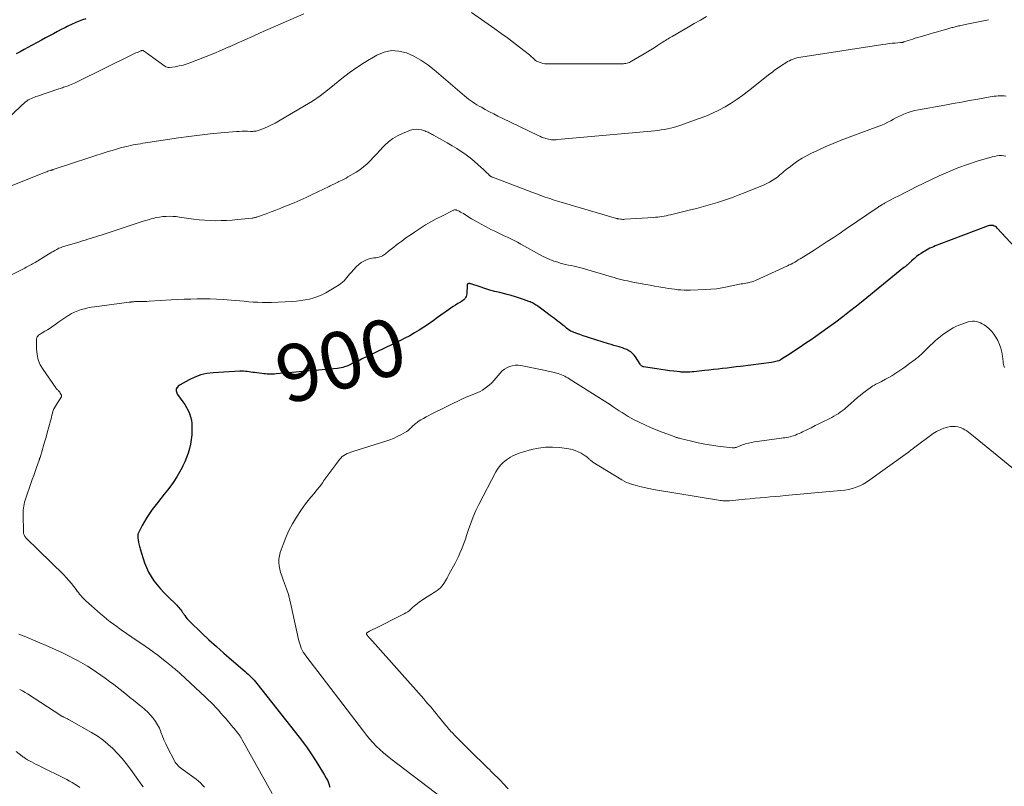
# Model space of a CAD drawing. Units: feet. Extents: x 1980000 to 1985027, y 545000 to 550000.
# Drawn here: x 1980666 to 1981011, y 546782 to 547050 of the extents above; entities that cross this region are included whole.
import ezdxf
from ezdxf.enums import TextEntityAlignment as Align

# ---------------------------------------------------------------- set-up
doc = ezdxf.new("R2010")
doc.units = ezdxf.units.FT
doc.header["$LTSCALE"] = 100
doc.header["$MEASUREMENT"] = 0
for name, color, linetype, lineweight in [('CONTOUR INDEX', 32, 'Continuous', 25), ('CONTOUR INDEX LABEL', 7, 'Continuous', 15), ('CONTOUR INTERMEDIATE', 40, 'Continuous', 15)]:
    doc.layers.add(name, color=color, linetype=linetype, lineweight=lineweight)
doc.styles.add('slant', font='romans.shx', dxfattribs={"oblique": 14.999978})

msp = doc.modelspace()

# ---------------------------------------------------------------- linework, layer by layer
at = {"layer": 'CONTOUR INDEX', "flags": 128}
for points, elevation in [([(1980689.64, 547050.09), (1980688.48, 547049.67), (1980687.33, 547049.23), (1980686.36, 547048.85), (1980685.7, 547048.57), (1980685.05, 547048.29), (1980684.4, 547047.99), (1980683.76, 547047.68), (1980683.12, 547047.36), (1980682.49, 547047.04), (1980681.85, 547046.71), (1980681.22, 547046.38), (1980679.69, 547045.58), (1980678.3, 547044.84), (1980676.9, 547044.1), (1980675.52, 547043.35), (1980674.13, 547042.6), (1980669.37, 547040), (1980668.01, 547039.26), (1980666.65, 547038.51), (1980665.3, 547037.76)], 920), ([(1981014.68, 546970.16), (1981008.5, 546976.85), (1981008.18, 546977.14), (1981007.84, 546977.39), (1981007.45, 546977.59), (1981007.04, 546977.74), (1981006.62, 546977.81), (1981006.19, 546977.83), (1981005.77, 546977.77), (1981005.36, 546977.66), (1980988.07, 546971.12), (1980987.43, 546970.88), (1980986.8, 546970.62), (1980986.18, 546970.36), (1980985.56, 546970.09), (1980984.94, 546969.81), (1980984.33, 546969.51), (1980983.74, 546969.19), (1980983.15, 546968.85), (1980982.64, 546968.55), (1980981.83, 546968.04), (1980981.04, 546967.5), (1980980.28, 546966.91), (1980979.54, 546966.29), (1980978.52, 546965.39), (1980978.31, 546965.2), (1980978.1, 546965.01), (1980977.89, 546964.81), (1980977.68, 546964.61), (1980977.57, 546964.51), (1980977.42, 546964.36), (1980977.26, 546964.22), (1980977.1, 546964.08), (1980976.94, 546963.95), (1980976.88, 546963.89), (1980976.74, 546963.79), (1980976.61, 546963.68), (1980976.48, 546963.57), (1980976.35, 546963.47), (1980976.21, 546963.36), (1980976.08, 546963.26), (1980975.95, 546963.15), (1980975.82, 546963.05), (1980961.58, 546951.43), (1980959.22, 546949.53), (1980956.85, 546947.67), (1980954.45, 546945.83), (1980952.03, 546944.02), (1980951.25, 546943.45), (1980949.2, 546941.95), (1980947.14, 546940.48), (1980945.07, 546939.02), (1980942.98, 546937.58), (1980941.88, 546936.82), (1980940.34, 546935.77), (1980938.78, 546934.73), (1980937.22, 546933.71), (1980935.66, 546932.69), (1980933.39, 546931.23), (1980932.94, 546930.97), (1980932.49, 546930.73), (1980932.02, 546930.52), (1980931.53, 546930.34), (1980931.04, 546930.19), (1980930.54, 546930.06), (1980930.03, 546929.96), (1980929.52, 546929.88), (1980918.69, 546928.53), (1980917.11, 546928.34), (1980915.53, 546928.15), (1980913.95, 546927.95), (1980912.37, 546927.77), (1980910.79, 546927.58), (1980909.21, 546927.4), (1980907.63, 546927.23), (1980906.05, 546927.05), (1980902.29, 546926.65), (1980901.64, 546926.59), (1980900.98, 546926.54), (1980900.33, 546926.51), (1980899.68, 546926.49), (1980899.24, 546926.49), (1980898.8, 546926.49), (1980898.37, 546926.5), (1980897.94, 546926.53), (1980897.5, 546926.57), (1980895.37, 546926.81), (1980893.87, 546926.99), (1980892.37, 546927.18), (1980890.88, 546927.4), (1980889.39, 546927.62), (1980884.78, 546928.35), (1980884.58, 546928.4), (1980884.4, 546928.46), (1980884.23, 546928.55), (1980884.06, 546928.67), (1980883.91, 546928.8), (1980883.77, 546928.94), (1980883.65, 546929.1), (1980883.53, 546929.26), (1980881.91, 546931.84), (1980881.43, 546932.49), (1980880.9, 546933.07), (1980880.28, 546933.57), (1980879.6, 546934.01), (1980878.87, 546934.37), (1980878.13, 546934.7), (1980877.36, 546934.98), (1980876.58, 546935.22), (1980876.25, 546935.31), (1980875.29, 546935.58), (1980874.34, 546935.86), (1980873.39, 546936.14), (1980872.44, 546936.43), (1980865.86, 546938.51), (1980864.73, 546938.87), (1980863.61, 546939.25), (1980862.48, 546939.64), (1980861.36, 546940.04), (1980859.26, 546940.81), (1980859.2, 546940.83), (1980859.14, 546940.86), (1980859.08, 546940.9), (1980859.03, 546940.94), (1980857.83, 546941.91), (1980857.17, 546942.44), (1980856.51, 546942.96), (1980855.84, 546943.48), (1980855.17, 546943.98), (1980854.53, 546944.47), (1980853.54, 546945.21), (1980852.54, 546945.96), (1980851.55, 546946.7), (1980850.55, 546947.44), (1980847.71, 546949.56), (1980847.36, 546949.81), (1980846.99, 546950.06), (1980846.62, 546950.29), (1980846.24, 546950.51), (1980845.85, 546950.71), (1980845.46, 546950.9), (1980845.05, 546951.07), (1980844.65, 546951.23), (1980842.69, 546951.94), (1980841.3, 546952.43), (1980839.89, 546952.88), (1980838.47, 546953.29), (1980837.04, 546953.66), (1980834.44, 546954.3), (1980832.7, 546954.74), (1980830.96, 546955.22), (1980829.24, 546955.74), (1980827.53, 546956.29), (1980824.35, 546957.34), (1980824.23, 546957.38), (1980824.11, 546957.42), (1980824, 546957.45), (1980823.88, 546957.48), (1980823.76, 546957.5), (1980823.64, 546957.5), (1980823.52, 546957.48), (1980823.41, 546957.44), (1980823.35, 546957.42), (1980823.24, 546957.34), (1980823.14, 546957.25), (1980823.09, 546957.13), (1980823.06, 546957), (1980822.87, 546953.9), (1980822.8, 546953.43), (1980822.66, 546952.98), (1980822.44, 546952.57), (1980822.16, 546952.19), (1980821.82, 546951.84), (1980821.46, 546951.51), (1980821.07, 546951.22), (1980820.66, 546950.96), (1980819.82, 546950.47), (1980818.98, 546949.97), (1980818.16, 546949.45), (1980817.35, 546948.91), (1980816.55, 546948.35)], 900), ([(1980816.55, 546948.35), (1980812.71, 546945.56), (1980811.13, 546944.44), (1980809.53, 546943.33), (1980807.9, 546942.26), (1980806.27, 546941.21), (1980804.6, 546940.21), (1980802.92, 546939.24), (1980801.2, 546938.33), (1980799.46, 546937.46), (1980786.03, 546931), (1980785.5, 546930.74), (1980784.97, 546930.49), (1980784.43, 546930.24), (1980783.9, 546929.99), (1980783.59, 546929.85), (1980783.21, 546929.67), (1980782.83, 546929.49), (1980782.46, 546929.3), (1980782.09, 546929.11), (1980781.72, 546928.92), (1980781.34, 546928.75), (1980780.95, 546928.6), (1980780.56, 546928.46), (1980780.14, 546928.32), (1980779.52, 546928.14), (1980778.9, 546927.99), (1980778.27, 546927.89), (1980777.64, 546927.81), (1980773.63, 546927.44), (1980770.99, 546927.2), (1980768.35, 546926.96), (1980765.71, 546926.72), (1980763.07, 546926.48), (1980756.22, 546925.86), (1980755.6, 546925.82), (1980754.97, 546925.79), (1980754.35, 546925.79), (1980753.72, 546925.8), (1980753.09, 546925.83), (1980752.47, 546925.88), (1980751.85, 546925.94), (1980751.22, 546926.01), (1980748.65, 546926.36), (1980748.01, 546926.44), (1980747.37, 546926.53), (1980746.73, 546926.62), (1980746.09, 546926.71), (1980745.45, 546926.78), (1980744.81, 546926.83), (1980744.17, 546926.84), (1980743.52, 546926.82), (1980734.12, 546926.3), (1980731.94, 546926.02), (1980729.8, 546925.56), (1980727.76, 546924.81), (1980725.77, 546923.86), (1980722.59, 546922.08), (1980722.25, 546921.85), (1980721.95, 546921.59), (1980721.69, 546921.29), (1980721.46, 546920.96), (1980721.4, 546920.86), (1980721.28, 546920.55), (1980721.21, 546920.24), (1980721.22, 546919.92), (1980721.3, 546919.59), (1980721.44, 546919.24), (1980721.5, 546919.09), (1980721.57, 546918.94), (1980721.66, 546918.81), (1980721.75, 546918.67), (1980723.6, 546916.18), (1980724.27, 546915.19), (1980724.88, 546914.17), (1980725.42, 546913.11), (1980725.89, 546912.02), (1980726.26, 546910.89), (1980726.54, 546909.74), (1980726.69, 546908.57), (1980726.75, 546907.38), (1980726.75, 546906.18), (1980726.68, 546904.56), (1980726.52, 546902.95), (1980726.23, 546901.36), (1980725.85, 546899.78), (1980725.37, 546898.23), (1980724.83, 546896.7), (1980724.21, 546895.2), (1980723.54, 546893.71), (1980723.28, 546893.17), (1980722.41, 546891.5), (1980721.47, 546889.88), (1980720.44, 546888.31), (1980719.34, 546886.79), (1980718.19, 546885.3), (1980717.04, 546883.81), (1980715.89, 546882.32), (1980714.73, 546880.83), (1980712.88, 546878.45), (1980711.9, 546877.11), (1980710.97, 546875.74), (1980710.12, 546874.32), (1980709.33, 546872.87), (1980708.05, 546870.37), (1980707.95, 546870.14), (1980707.86, 546869.9), (1980707.81, 546869.65), (1980707.78, 546869.4), (1980707.77, 546869.14), (1980707.78, 546868.89), (1980707.8, 546868.63), (1980707.83, 546868.38), (1980707.88, 546868.1), (1980707.94, 546867.7), (1980708.01, 546867.31), (1980708.08, 546866.91), (1980708.15, 546866.52), (1980708.16, 546866.45), (1980708.25, 546866.02), (1980708.34, 546865.59), (1980708.46, 546865.17), (1980708.59, 546864.75), (1980710.18, 546859.88), (1980710.82, 546858.21), (1980711.56, 546856.6), (1980712.46, 546855.06), (1980713.46, 546853.58), (1980714.56, 546852.16), (1980715.72, 546850.79), (1980716.93, 546849.46), (1980718.19, 546848.18), (1980721.48, 546844.98), (1980721.85, 546844.6), (1980722.2, 546844.21), (1980722.53, 546843.8), (1980722.85, 546843.38), (1980723.16, 546842.95), (1980723.46, 546842.52), (1980723.77, 546842.09), (1980724.07, 546841.65), (1980724.25, 546841.39), (1980724.66, 546840.84), (1980725.09, 546840.3), (1980725.55, 546839.8), (1980726.03, 546839.31), (1980730.14, 546835.38), (1980732.71, 546832.97), (1980735.31, 546830.58), (1980737.94, 546828.23), (1980740.6, 546825.91), (1980745.32, 546821.86), (1980745.88, 546821.37), (1980746.42, 546820.87), (1980746.96, 546820.36), (1980747.48, 546819.84), (1980747.99, 546819.31), (1980748.49, 546818.76), (1980748.97, 546818.2), (1980749.44, 546817.63), (1980762.98, 546800.56), (1980765.05, 546797.86), (1980767.05, 546795.11), (1980768.95, 546792.3), (1980770.79, 546789.44), (1980773.17, 546785.59), (1980773.73, 546784.6), (1980774.23, 546783.58), (1980774.66, 546782.53), (1980775.03, 546781.46)], 900)]:
    msp.add_lwpolyline(points, dxfattribs=dict(at, elevation=elevation))
at = {"layer": 'CONTOUR INTERMEDIATE', "flags": 128}
for points, elevation in [([(1980765.86, 547051.79), (1980750.64, 547045.09), (1980747.94, 547043.9), (1980745.23, 547042.7), (1980742.53, 547041.49), (1980739.83, 547040.28), (1980739.67, 547040.21), (1980737.04, 547039.05), (1980734.4, 547037.93), (1980731.75, 547036.84), (1980729.08, 547035.79), (1980726.41, 547034.76), (1980725.05, 547034.29), (1980723.68, 547033.88), (1980722.28, 547033.56), (1980720.86, 547033.31), (1980718.93, 547033.04), (1980718.48, 547033.03), (1980718.05, 547033.08), (1980717.64, 547033.24), (1980717.25, 547033.46), (1980713.06, 547036.54), (1980712.51, 547036.94), (1980711.95, 547037.34), (1980711.39, 547037.74), (1980710.83, 547038.14), (1980709.84, 547038.84), (1980709.77, 547038.88), (1980709.7, 547038.91), (1980709.63, 547038.92), (1980709.55, 547038.93), (1980709.42, 547038.93), (1980709.28, 547038.93), (1980709.14, 547038.91), (1980709, 547038.88), (1980708.86, 547038.83), (1980708.15, 547038.53), (1980707.66, 547038.32), (1980707.17, 547038.11), (1980706.69, 547037.88), (1980706.21, 547037.65), (1980686.17, 547027.79), (1980685.6, 547027.52), (1980685.02, 547027.26), (1980684.44, 547027.02), (1980683.85, 547026.8), (1980683.48, 547026.66), (1980683.08, 547026.51), (1980682.67, 547026.37), (1980682.26, 547026.23), (1980681.85, 547026.09), (1980681.44, 547025.95), (1980681.03, 547025.82), (1980680.62, 547025.68), (1980680.21, 547025.54), (1980672.68, 547023.02), (1980672.16, 547022.83), (1980671.63, 547022.64), (1980671.12, 547022.44), (1980670.6, 547022.23), (1980669.98, 547021.96), (1980669.78, 547021.87), (1980669.58, 547021.77), (1980669.4, 547021.66), (1980669.22, 547021.54), (1980669.04, 547021.41), (1980668.87, 547021.27), (1980668.7, 547021.13), (1980668.53, 547020.99), (1980658.57, 547011.81)], 916), ([(1981005.41, 547049.73), (1981003.67, 547049.39), (1981001.93, 547049.04), (1981000.18, 547048.68), (1980998.45, 547048.31), (1980995.77, 547047.73), (1980995.37, 547047.64), (1980994.97, 547047.55), (1980994.58, 547047.46), (1980994.18, 547047.36), (1980993.79, 547047.26), (1980993.39, 547047.16), (1980993, 547047.05), (1980992.61, 547046.95), (1980990.49, 547046.35), (1980989.04, 547045.95), (1980987.6, 547045.53), (1980986.15, 547045.11), (1980984.71, 547044.69), (1980980.66, 547043.49), (1980979.81, 547043.23), (1980978.96, 547042.97), (1980978.11, 547042.7), (1980977.26, 547042.42), (1980975.85, 547041.96), (1980975.71, 547041.91), (1980975.57, 547041.87), (1980975.42, 547041.84), (1980975.28, 547041.81), (1980975.13, 547041.78), (1980974.99, 547041.76), (1980974.84, 547041.74), (1980974.69, 547041.73), (1980972.81, 547041.58), (1980971.72, 547041.48), (1980970.64, 547041.37), (1980969.56, 547041.23), (1980968.47, 547041.08), (1980939.79, 547036.67), (1980939.09, 547036.54), (1980938.4, 547036.38), (1980937.72, 547036.18), (1980937.05, 547035.96), (1980936.4, 547035.69), (1980935.75, 547035.4), (1980935.13, 547035.07), (1980934.52, 547034.71), (1980933, 547033.75), (1980932.48, 547033.4), (1980931.96, 547033.06), (1980931.45, 547032.69), (1980930.95, 547032.32), (1980930.45, 547031.94), (1980929.95, 547031.56), (1980929.46, 547031.18), (1980928.97, 547030.79), (1980921.5, 547024.89), (1980919.51, 547023.39), (1980917.49, 547021.95), (1980915.4, 547020.6), (1980913.26, 547019.32), (1980911.07, 547018.14), (1980908.85, 547017.04), (1980906.56, 547016.06), (1980904.24, 547015.16), (1980897.39, 547012.72), (1980896.33, 547012.37), (1980895.25, 547012.05), (1980894.17, 547011.78), (1980893.07, 547011.54), (1980891.97, 547011.34), (1980890.86, 547011.17), (1980889.75, 547011.03), (1980888.63, 547010.91), (1980854.69, 547007.8), (1980854.16, 547007.76), (1980853.63, 547007.74), (1980853.1, 547007.75), (1980852.57, 547007.77), (1980852.04, 547007.82), (1980851.52, 547007.91), (1980851, 547008.03), (1980850.5, 547008.18), (1980850.28, 547008.26), (1980849.68, 547008.48), (1980849.08, 547008.71), (1980848.49, 547008.97), (1980847.9, 547009.24), (1980835.31, 547015.31), (1980833.81, 547016.05), (1980832.32, 547016.8), (1980830.83, 547017.57), (1980829.36, 547018.36), (1980827.99, 547019.11), (1980827.21, 547019.54), (1980826.45, 547020), (1980825.69, 547020.47), (1980824.95, 547020.96), (1980824.23, 547021.48), (1980823.51, 547022), (1980822.81, 547022.56), (1980822.13, 547023.13), (1980811.51, 547032.24), (1980809.25, 547034), (1980806.88, 547035.6), (1980804.37, 547036.95), (1980801.77, 547038.14), (1980799.12, 547038.77), (1980796.51, 547038.93), (1980793.95, 547038.36), (1980791.44, 547037.3), (1980787.14, 547034.73), (1980784.4, 547032.99), (1980781.73, 547031.16), (1980779.16, 547029.19), (1980776.66, 547027.13), (1980774.16, 547025.07), (1980771.59, 547023.1), (1980768.91, 547021.29), (1980766.16, 547019.57), (1980757.04, 547014.22), (1980755.84, 547013.55), (1980754.62, 547012.92), (1980753.38, 547012.35), (1980752.11, 547011.82), (1980750.28, 547011.1), (1980749.92, 547010.97), (1980749.55, 547010.87), (1980749.17, 547010.79), (1980748.78, 547010.74), (1980748.4, 547010.71), (1980748.01, 547010.69), (1980747.62, 547010.68), (1980747.23, 547010.69), (1980746.13, 547010.72), (1980745.2, 547010.74), (1980744.26, 547010.73), (1980743.32, 547010.69), (1980742.39, 547010.62), (1980736.82, 547010.15), (1980733.1, 547009.79), (1980729.39, 547009.39), (1980725.69, 547008.92), (1980721.99, 547008.4), (1980711.36, 547006.8), (1980710.49, 547006.66), (1980709.61, 547006.53), (1980708.74, 547006.39), (1980707.87, 547006.25), (1980707, 547006.09), (1980706.13, 547005.93), (1980705.27, 547005.74), (1980704.41, 547005.54), (1980703.21, 547005.25), (1980701.75, 547004.88), (1980700.3, 547004.49), (1980698.86, 547004.06), (1980697.43, 547003.61), (1980678.19, 546997.33), (1980678.08, 546997.29), (1980677.96, 546997.25), (1980677.85, 546997.21), (1980677.74, 546997.17), (1980677.63, 546997.13), (1980677.51, 546997.1), (1980677.4, 546997.06), (1980677.29, 546997.02), (1980676.72, 546996.85), (1980676.32, 546996.72), (1980675.92, 546996.58), (1980675.53, 546996.44), (1980675.14, 546996.28), (1980663.85, 546991.75)], 912), ([(1980906.77, 547050.86), (1980904.62, 547049.62), (1980902.46, 547048.37), (1980900.31, 547047.12), (1980898.16, 547045.87), (1980894.81, 547043.91), (1980894.34, 547043.63), (1980893.87, 547043.35), (1980893.4, 547043.06), (1980892.93, 547042.77), (1980892.46, 547042.48), (1980892, 547042.19), (1980891.53, 547041.9), (1980891.07, 547041.6), (1980889.67, 547040.69), (1980888.5, 547039.94), (1980887.33, 547039.21), (1980886.15, 547038.49), (1980884.96, 547037.78), (1980880.57, 547035.2), (1980880.19, 547034.99), (1980879.79, 547034.81), (1980879.38, 547034.66), (1980878.96, 547034.53), (1980878.54, 547034.44), (1980878.11, 547034.37), (1980877.67, 547034.33), (1980877.24, 547034.32), (1980850.97, 547034.3), (1980850.25, 547034.34), (1980849.55, 547034.44), (1980848.87, 547034.63), (1980848.2, 547034.87), (1980847.75, 547035.07), (1980847.33, 547035.28), (1980846.93, 547035.52), (1980846.56, 547035.81), (1980846.21, 547036.13), (1980845.88, 547036.47), (1980845.53, 547036.79), (1980845.17, 547037.1), (1980844.8, 547037.41), (1980841.35, 547040.13), (1980839.23, 547041.77), (1980837.1, 547043.39), (1980834.93, 547044.96), (1980832.75, 547046.51), (1980824.58, 547052.21)], 916), ([(1981011.64, 547023.03), (1981010.93, 547023.09), (1981010.22, 547023.12), (1981009.51, 547023.13), (1981008.79, 547023.1), (1981008.08, 547023.05), (1981007.37, 547022.98), (1981006.67, 547022.88), (1981005.96, 547022.76), (1981001.65, 547021.96), (1980998.78, 547021.43), (1980995.92, 547020.9), (1980993.06, 547020.39), (1980990.19, 547019.88), (1980980.97, 547018.25), (1980979.63, 547017.97), (1980978.31, 547017.62), (1980977.02, 547017.18), (1980975.75, 547016.67), (1980975.35, 547016.49), (1980974.3, 547016.01), (1980973.26, 547015.51), (1980972.24, 547014.98), (1980971.23, 547014.42), (1980970.21, 547013.87), (1980969.18, 547013.36), (1980968.13, 547012.9), (1980967.05, 547012.47), (1980956.72, 547008.65), (1980953.9, 547007.57), (1980951.1, 547006.44), (1980948.33, 547005.24), (1980945.59, 547003.99), (1980943.28, 547002.91), (1980941.73, 547002.12), (1980940.21, 547001.27), (1980938.74, 547000.34), (1980937.31, 546999.34), (1980935.67, 546998.11), (1980935.09, 546997.67), (1980934.53, 546997.22), (1980933.98, 546996.75), (1980933.44, 546996.27), (1980932.9, 546995.79), (1980932.35, 546995.33), (1980931.78, 546994.88), (1980931.2, 546994.45), (1980930.64, 546994.06), (1980929.76, 546993.47), (1980928.85, 546992.93), (1980927.91, 546992.46), (1980926.94, 546992.03), (1980920.25, 546989.33), (1980917.86, 546988.39), (1980915.46, 546987.5), (1980913.04, 546986.67), (1980910.6, 546985.87), (1980908.15, 546985.13), (1980905.69, 546984.41), (1980903.22, 546983.75), (1980900.73, 546983.12), (1980894.14, 546981.51), (1980893.41, 546981.34), (1980892.68, 546981.19), (1980891.94, 546981.06), (1980891.19, 546980.94), (1980890.45, 546980.84), (1980889.7, 546980.75), (1980888.95, 546980.68), (1980888.2, 546980.62), (1980878.21, 546979.95), (1980877.81, 546979.93), (1980877.42, 546979.93), (1980877.02, 546979.96), (1980876.63, 546980), (1980876.04, 546980.07), (1980875.94, 546980.09), (1980875.84, 546980.11), (1980875.74, 546980.13), (1980875.64, 546980.15), (1980875.54, 546980.18), (1980875.44, 546980.21), (1980875.34, 546980.24), (1980875.24, 546980.26), (1980855.07, 546986.19), (1980853.48, 546986.68), (1980851.91, 546987.19), (1980850.35, 546987.73), (1980848.79, 546988.3), (1980847.24, 546988.89), (1980845.7, 546989.48), (1980844.15, 546990.07), (1980842.6, 546990.65), (1980831.92, 546994.66), (1980831.78, 546994.72), (1980831.64, 546994.78), (1980831.5, 546994.85), (1980831.37, 546994.92), (1980831.24, 546995.01), (1980831.12, 546995.1), (1980831, 546995.19), (1980830.89, 546995.3), (1980830.34, 546995.83), (1980829.96, 546996.21), (1980829.57, 546996.58), (1980829.18, 546996.94), (1980828.79, 546997.31), (1980826.89, 546999.04), (1980825.52, 547000.23), (1980824.12, 547001.38), (1980822.66, 547002.47), (1980821.17, 547003.51), (1980820.99, 547003.63), (1980819.37, 547004.67), (1980817.73, 547005.69), (1980816.08, 547006.68), (1980814.4, 547007.63), (1980811.29, 547009.36), (1980810.92, 547009.56), (1980810.55, 547009.77), (1980810.17, 547009.97), (1980809.79, 547010.18), (1980809.41, 547010.37), (1980809.03, 547010.54), (1980808.63, 547010.7), (1980808.23, 547010.83), (1980807.09, 547011.19), (1980806.11, 547011.39), (1980805.14, 547011.45), (1980804.18, 547011.32), (1980803.22, 547011.06), (1980800.38, 547009.97), (1980798.64, 547009.15), (1980796.99, 547008.2), (1980795.48, 547007.03), (1980794.07, 547005.71), (1980793.64, 547005.25), (1980792.53, 547004.06), (1980791.41, 547002.86), (1980790.3, 547001.66), (1980789.19, 547000.46), (1980788.03, 546999.32), (1980786.82, 546998.25), (1980785.51, 546997.29), (1980784.15, 546996.41), (1980781.32, 546994.74), (1980780.67, 546994.37), (1980780.01, 546994.02), (1980779.34, 546993.68), (1980778.66, 546993.35), (1980778.17, 546993.13), (1980777.74, 546992.92), (1980777.3, 546992.72), (1980776.87, 546992.5), (1980776.43, 546992.28), (1980776, 546992.07), (1980775.57, 546991.85), (1980775.14, 546991.64), (1980774.7, 546991.42), (1980768.77, 546988.58), (1980766.69, 546987.61), (1980764.6, 546986.65), (1980762.5, 546985.74), (1980760.38, 546984.85), (1980759.51, 546984.49), (1980757.81, 546983.81), (1980756.12, 546983.14), (1980754.41, 546982.5), (1980752.7, 546981.87), (1980749.73, 546980.79), (1980749.5, 546980.71), (1980749.27, 546980.64), (1980749.03, 546980.58), (1980748.8, 546980.52), (1980748.56, 546980.48), (1980748.32, 546980.44), (1980748.08, 546980.4), (1980747.84, 546980.38), (1980742.74, 546979.86), (1980740.81, 546979.69), (1980738.88, 546979.56), (1980736.95, 546979.49), (1980735.02, 546979.46), (1980733.08, 546979.51), (1980731.15, 546979.61), (1980729.23, 546979.79), (1980727.31, 546980.03), (1980722.4, 546980.75), (1980721.24, 546980.89), (1980720.07, 546980.98), (1980718.91, 546981), (1980717.74, 546980.98), (1980716.57, 546980.89), (1980715.41, 546980.75), (1980714.27, 546980.52), (1980713.13, 546980.25), (1980712.53, 546980.08), (1980711.11, 546979.67), (1980709.69, 546979.24), (1980708.27, 546978.8), (1980706.86, 546978.35), (1980694.97, 546974.43), (1980694.04, 546974.12), (1980693.1, 546973.82), (1980692.17, 546973.53), (1980691.23, 546973.24), (1980690.29, 546972.95), (1980689.35, 546972.67), (1980688.41, 546972.38), (1980687.47, 546972.1), (1980682.28, 546970.55), (1980681.86, 546970.41), (1980681.45, 546970.28), (1980681.03, 546970.13), (1980680.63, 546969.97), (1980680.22, 546969.8), (1980679.82, 546969.61), (1980679.43, 546969.42), (1980679.05, 546969.21), (1980678.74, 546969.03), (1980678.2, 546968.72), (1980677.67, 546968.41), (1980677.14, 546968.09), (1980676.61, 546967.77), (1980671.91, 546964.89), (1980671.46, 546964.62), (1980671.01, 546964.36), (1980670.56, 546964.11), (1980670.1, 546963.87), (1980669.63, 546963.64), (1980669.17, 546963.4), (1980668.71, 546963.16), (1980668.25, 546962.92), (1980663.16, 546960.28)], 908), ([(1981011.53, 547002.02), (1981010.75, 547002.17), (1981009.94, 547002.24), (1981009.12, 547002.2), (1981008.31, 547002.11), (1981007.51, 547001.96), (1981006.71, 547001.76), (1981001.45, 547000.22), (1980998.05, 546999.13), (1980994.7, 546997.94), (1980991.41, 546996.58), (1980988.17, 546995.11), (1980980.14, 546991.25), (1980978.18, 546990.29), (1980976.22, 546989.31), (1980974.28, 546988.31), (1980972.35, 546987.3), (1980969.08, 546985.55), (1980968.79, 546985.4), (1980968.5, 546985.24), (1980968.21, 546985.07), (1980967.93, 546984.9), (1980967.65, 546984.73), (1980967.37, 546984.56), (1980967.09, 546984.38), (1980966.81, 546984.19), (1980955.26, 546976.33), (1980953.17, 546974.91), (1980951.07, 546973.51), (1980948.95, 546972.13), (1980946.83, 546970.76), (1980944.41, 546969.21), (1980943.49, 546968.62), (1980942.58, 546968.03), (1980941.66, 546967.45), (1980940.74, 546966.87), (1980940.12, 546966.47), (1980939.5, 546966.09), (1980938.88, 546965.72), (1980938.26, 546965.35), (1980937.63, 546964.99), (1980937, 546964.65), (1980936.36, 546964.31), (1980935.71, 546963.99), (1980935.06, 546963.68), (1980923.95, 546958.59), (1980923.32, 546958.32), (1980922.67, 546958.09), (1980922.01, 546957.91), (1980921.33, 546957.76), (1980921.06, 546957.71), (1980920.52, 546957.62), (1980919.97, 546957.52), (1980919.42, 546957.43), (1980918.87, 546957.35), (1980918.32, 546957.26), (1980917.78, 546957.16), (1980917.23, 546957.05), (1980916.69, 546956.94), (1980914.01, 546956.35), (1980912.12, 546955.98), (1980910.23, 546955.69), (1980908.32, 546955.5), (1980906.4, 546955.38), (1980901.16, 546955.19), (1980900.05, 546955.18), (1980898.94, 546955.19), (1980897.83, 546955.25), (1980896.72, 546955.34), (1980895.61, 546955.47), (1980894.5, 546955.61), (1980893.4, 546955.77), (1980892.3, 546955.94), (1980891.52, 546956.08), (1980890.04, 546956.34), (1980888.55, 546956.6), (1980887.07, 546956.87), (1980885.58, 546957.15), (1980880.94, 546958.02), (1980880.01, 546958.2), (1980879.09, 546958.39), (1980878.16, 546958.6), (1980877.24, 546958.82), (1980876.32, 546959.05), (1980875.4, 546959.29), (1980874.49, 546959.55), (1980873.58, 546959.81), (1980863.3, 546962.87), (1980862.34, 546963.14), (1980861.38, 546963.38), (1980860.41, 546963.59), (1980859.44, 546963.78), (1980858.46, 546963.96), (1980857.49, 546964.17), (1980856.53, 546964.41), (1980855.57, 546964.66), (1980854.71, 546964.91), (1980853.35, 546965.35), (1980852, 546965.85), (1980850.7, 546966.44), (1980849.42, 546967.09), (1980841.77, 546971.3), (1980840.64, 546971.91), (1980839.49, 546972.51), (1980838.34, 546973.09), (1980837.17, 546973.65), (1980836, 546974.2), (1980834.84, 546974.75), (1980833.67, 546975.31), (1980832.5, 546975.87), (1980831.35, 546976.42), (1980829.63, 546977.29), (1980827.93, 546978.19), (1980826.25, 546979.14), (1980824.6, 546980.13), (1980822.2, 546981.63), (1980821.71, 546981.92), (1980821.21, 546982.21), (1980820.71, 546982.48), (1980820.2, 546982.74), (1980819.45, 546983.11), (1980819.31, 546983.17), (1980819.16, 546983.21), (1980819.02, 546983.24), (1980818.86, 546983.25), (1980818.71, 546983.24), (1980818.56, 546983.21), (1980818.42, 546983.17), (1980818.28, 546983.11), (1980814.16, 546981.08), (1980812.24, 546980.09), (1980810.35, 546979.06), (1980808.49, 546977.97), (1980806.66, 546976.83), (1980806.04, 546976.42), (1980804.55, 546975.44), (1980803.07, 546974.44), (1980801.61, 546973.41), (1980800.17, 546972.36), (1980799.13, 546971.59), (1980798.22, 546970.91), (1980797.32, 546970.22), (1980796.43, 546969.51), (1980795.55, 546968.79), (1980794.5, 546967.92), (1980794.14, 546967.64), (1980793.76, 546967.38), (1980793.37, 546967.15), (1980792.96, 546966.95), (1980792.53, 546966.78), (1980792.1, 546966.65), (1980791.66, 546966.56), (1980791.2, 546966.52), (1980790.98, 546966.51), (1980790.41, 546966.46), (1980789.85, 546966.38), (1980789.3, 546966.25), (1980788.76, 546966.09), (1980787.81, 546965.76), (1980786.84, 546965.34), (1980785.92, 546964.84), (1980785.1, 546964.2), (1980784.33, 546963.47), (1980782.42, 546961.36), (1980781.91, 546960.79), (1980781.42, 546960.22), (1980780.93, 546959.63), (1980780.46, 546959.03), (1980779.96, 546958.47), (1980779.43, 546957.94), (1980778.84, 546957.48), (1980778.22, 546957.06), (1980773.58, 546954.29), (1980772.22, 546953.57), (1980770.82, 546952.93), (1980769.36, 546952.44), (1980767.87, 546952.03), (1980766.35, 546951.74), (1980764.81, 546951.5), (1980763.27, 546951.34), (1980761.72, 546951.23), (1980754.57, 546950.91), (1980752.98, 546950.87), (1980751.39, 546950.87), (1980749.81, 546950.92), (1980748.22, 546951.01), (1980746.64, 546951.14), (1980745.05, 546951.27), (1980743.47, 546951.4), (1980741.88, 546951.54), (1980737.62, 546951.92), (1980735.36, 546952.07), (1980733.1, 546952.18), (1980730.84, 546952.19), (1980728.58, 546952.16), (1980726.32, 546952.07), (1980724.05, 546951.97), (1980721.79, 546951.86), (1980719.53, 546951.74), (1980711.78, 546951.29), (1980710.95, 546951.25), (1980710.12, 546951.22), (1980709.29, 546951.19), (1980708.45, 546951.18), (1980707.44, 546951.17), (1980707.11, 546951.16), (1980706.79, 546951.15), (1980706.46, 546951.13), (1980706.13, 546951.11), (1980705.72, 546951.07), (1980705.6, 546951.06), (1980705.48, 546951.05), (1980705.36, 546951.03), (1980705.24, 546951.02), (1980705.12, 546951), (1980705, 546950.98), (1980704.89, 546950.97), (1980704.77, 546950.95), (1980692.64, 546949.39), (1980691.45, 546949.21), (1980690.27, 546948.99), (1980689.1, 546948.7), (1980687.94, 546948.38), (1980686.8, 546947.98), (1980685.7, 546947.52), (1980684.64, 546946.97), (1980683.6, 546946.36), (1980683.27, 546946.15), (1980682.24, 546945.47), (1980681.21, 546944.78), (1980680.2, 546944.07), (1980679.2, 546943.35), (1980679, 546943.2), (1980678.09, 546942.56), (1980677.17, 546941.94), (1980676.23, 546941.35), (1980675.28, 546940.78), (1980673.98, 546940.03), (1980673.68, 546939.84), (1980673.39, 546939.63), (1980673.12, 546939.39), (1980672.86, 546939.14), (1980672.65, 546938.86), (1980672.49, 546938.56), (1980672.41, 546938.23), (1980672.37, 546937.89), (1980672.37, 546934.64), (1980672.55, 546932.71), (1980672.96, 546930.84), (1980673.7, 546929.09), (1980674.66, 546927.41), (1980679.1, 546921.08), (1980679.28, 546920.84), (1980679.47, 546920.6), (1980679.68, 546920.38), (1980679.89, 546920.16), (1980680.11, 546919.94), (1980680.31, 546919.71), (1980680.48, 546919.47), (1980680.65, 546919.21), (1980681.08, 546918.47), (1980681.12, 546918.39), (1980681.14, 546918.3), (1980681.15, 546918.21), (1980681.15, 546918.13), (1980681.13, 546918.04), (1980681.1, 546917.95), (1980681.06, 546917.87), (1980681.02, 546917.79), (1980680.64, 546917.22), (1980680.4, 546916.85), (1980680.16, 546916.49), (1980679.92, 546916.12), (1980679.69, 546915.75), (1980678.98, 546914.61), (1980678.65, 546914.02), (1980678.36, 546913.41), (1980678.13, 546912.77), (1980677.94, 546912.12), (1980677.77, 546911.46), (1980677.61, 546910.8), (1980677.44, 546910.13), (1980677.26, 546909.47), (1980676.13, 546905.31), (1980675.72, 546903.83), (1980675.3, 546902.35), (1980674.87, 546900.88), (1980674.42, 546899.41), (1980673.59, 546896.72), (1980673.55, 546896.6), (1980673.51, 546896.47), (1980673.47, 546896.35), (1980673.43, 546896.22), (1980673.4, 546896.1), (1980673.36, 546895.97), (1980673.32, 546895.85), (1980673.27, 546895.73), (1980672.37, 546893.18), (1980671.87, 546891.79), (1980671.38, 546890.39), (1980670.89, 546889), (1980670.4, 546887.6), (1980668.62, 546882.43), (1980668.4, 546881.75), (1980668.21, 546881.05), (1980668.05, 546880.35), (1980667.91, 546879.64), (1980667.81, 546878.93), (1980667.73, 546878.22), (1980667.7, 546877.5), (1980667.69, 546876.78), (1980667.77, 546870.73), (1980667.79, 546870.44), (1980667.83, 546870.14), (1980667.91, 546869.86), (1980668.01, 546869.58), (1980668.14, 546869.31), (1980668.29, 546869.05), (1980668.47, 546868.82), (1980668.67, 546868.6), (1980681.87, 546855.65), (1980682.8, 546854.68), (1980683.71, 546853.69), (1980684.57, 546852.66), (1980685.39, 546851.6), (1980686.21, 546850.49), (1980686.61, 546849.96), (1980687.01, 546849.45), (1980687.41, 546848.93), (1980687.83, 546848.42), (1980688.26, 546847.93), (1980688.7, 546847.45), (1980689.16, 546846.98), (1980689.64, 546846.54), (1980691.58, 546844.8), (1980692.64, 546843.85), (1980693.72, 546842.9), (1980694.8, 546841.97), (1980695.89, 546841.04), (1980696.99, 546840.13), (1980698.11, 546839.24), (1980699.26, 546838.38), (1980700.41, 546837.54), (1980701.94, 546836.47), (1980703.83, 546835.15), (1980705.73, 546833.84), (1980707.63, 546832.54), (1980709.54, 546831.25), (1980710.38, 546830.68), (1980711.86, 546829.66), (1980713.32, 546828.62), (1980714.76, 546827.54), (1980716.18, 546826.43), (1980717.85, 546825.09), (1980718.42, 546824.64), (1980718.98, 546824.18), (1980719.55, 546823.72), (1980720.11, 546823.26), (1980720.77, 546822.72), (1980721, 546822.53), (1980721.23, 546822.34), (1980721.46, 546822.15), (1980721.69, 546821.96), (1980721.92, 546821.76), (1980722.14, 546821.57), (1980722.37, 546821.37), (1980722.59, 546821.17), (1980731.49, 546812.85), (1980732.42, 546811.97), (1980733.34, 546811.07), (1980734.24, 546810.15), (1980735.12, 546809.21), (1980735.99, 546808.27), (1980736.86, 546807.31), (1980737.71, 546806.35), (1980738.55, 546805.37), (1980741.09, 546802.39), (1980741.53, 546801.87), (1980741.96, 546801.35), (1980742.38, 546800.82), (1980742.8, 546800.29), (1980743.33, 546799.59), (1980743.47, 546799.4), (1980743.61, 546799.21), (1980743.74, 546799.01), (1980743.87, 546798.81), (1980743.99, 546798.61), (1980744.11, 546798.41), (1980744.23, 546798.2), (1980744.34, 546798), (1980754.78, 546779.19)], 904), ([(1981010.98, 546928.17), (1981010.81, 546928.67), (1981010.68, 546929.18), (1981010.58, 546929.7), (1981010.51, 546930.23), (1981010.34, 546932.07), (1981010.12, 546933.5), (1981009.78, 546934.89), (1981009.27, 546936.22), (1981008.65, 546937.53), (1981008, 546938.71), (1981007.32, 546939.76), (1981006.56, 546940.74), (1981005.68, 546941.61), (1981004.72, 546942.41), (1981003.88, 546943.02), (1981003.26, 546943.42), (1981002.61, 546943.76), (1981001.92, 546944.02), (1981001.21, 546944.23), (1981000.49, 546944.34), (1980999.77, 546944.36), (1980999.05, 546944.26), (1980998.34, 546944.08), (1980996.04, 546943.3), (1980995.03, 546942.91), (1980994.04, 546942.49), (1980993.08, 546942), (1980992.14, 546941.47), (1980991.23, 546940.89), (1980990.33, 546940.28), (1980989.46, 546939.64), (1980988.6, 546938.98), (1980988.49, 546938.9), (1980987.61, 546938.16), (1980986.74, 546937.41), (1980985.89, 546936.63), (1980985.06, 546935.84), (1980982.32, 546933.14), (1980982.02, 546932.85), (1980981.71, 546932.57), (1980981.4, 546932.29), (1980981.09, 546932.02), (1980980.77, 546931.75), (1980980.44, 546931.49), (1980980.11, 546931.23), (1980979.78, 546930.98), (1980977.79, 546929.49), (1980976.79, 546928.74), (1980975.77, 546928.01), (1980974.75, 546927.29), (1980973.73, 546926.57), (1980972.68, 546925.89), (1980971.62, 546925.23), (1980970.54, 546924.61), (1980969.44, 546924.02), (1980968.04, 546923.29), (1980967.53, 546923.03), (1980967.02, 546922.77), (1980966.52, 546922.51), (1980966.01, 546922.26), (1980965.51, 546921.99), (1980965.01, 546921.71), (1980964.53, 546921.4), (1980964.06, 546921.08), (1980963.15, 546920.43), (1980962.24, 546919.76), (1980961.34, 546919.07), (1980960.47, 546918.35), (1980959.61, 546917.62), (1980956.2, 546914.6), (1980955.55, 546914.04), (1980954.89, 546913.5), (1980954.21, 546912.97), (1980953.52, 546912.47), (1980952.81, 546911.99), (1980952.09, 546911.53), (1980951.35, 546911.1), (1980950.6, 546910.7), (1980949.21, 546910), (1980947.75, 546909.26), (1980946.29, 546908.53), (1980944.83, 546907.81), (1980943.36, 546907.09), (1980940.35, 546905.63), (1980939.74, 546905.34), (1980939.13, 546905.06), (1980938.52, 546904.79), (1980937.9, 546904.53), (1980937.81, 546904.5), (1980937.23, 546904.28), (1980936.64, 546904.09), (1980936.04, 546903.93), (1980935.43, 546903.8), (1980934.81, 546903.69), (1980934.2, 546903.59), (1980933.58, 546903.5), (1980932.97, 546903.41), (1980923.53, 546902.14), (1980922.48, 546901.95), (1980921.44, 546901.72), (1980920.42, 546901.4), (1980919.41, 546901.04), (1980918.01, 546900.47), (1980917.71, 546900.36), (1980917.41, 546900.26), (1980917.1, 546900.19), (1980916.79, 546900.13), (1980916.59, 546900.09), (1980916.38, 546900.06), (1980916.17, 546900.05), (1980915.96, 546900.05), (1980915.74, 546900.07), (1980910.78, 546900.68), (1980908.46, 546901.01), (1980906.15, 546901.38), (1980903.85, 546901.84), (1980901.57, 546902.34), (1980897.54, 546903.3), (1980897.27, 546903.37), (1980897.01, 546903.44), (1980896.75, 546903.52), (1980896.49, 546903.6), (1980896.23, 546903.69), (1980895.97, 546903.77), (1980895.71, 546903.86), (1980895.45, 546903.96), (1980891.23, 546905.51), (1980889.18, 546906.3), (1980887.16, 546907.14), (1980885.17, 546908.05), (1980883.19, 546909), (1980881.47, 546909.87), (1980880.39, 546910.45), (1980879.32, 546911.04), (1980878.27, 546911.68), (1980877.24, 546912.35), (1980876.22, 546913.03), (1980875.19, 546913.71), (1980874.16, 546914.37), (1980873.13, 546915.04), (1980858.73, 546924.2), (1980858.22, 546924.51), (1980857.69, 546924.81), (1980857.16, 546925.09), (1980856.61, 546925.35), (1980856.06, 546925.59), (1980855.5, 546925.81), (1980854.92, 546925.99), (1980854.34, 546926.16), (1980853.99, 546926.25), (1980853.47, 546926.38), (1980852.95, 546926.51), (1980852.43, 546926.63), (1980851.91, 546926.75), (1980851.38, 546926.87), (1980850.86, 546926.99), (1980850.33, 546927.1), (1980849.81, 546927.2), (1980841.85, 546928.78), (1980840.84, 546928.9), (1980839.83, 546928.91), (1980838.83, 546928.75), (1980837.85, 546928.49), (1980836.92, 546928.07), (1980836.05, 546927.56), (1980835.27, 546926.92), (1980834.55, 546926.19), (1980832.44, 546923.65), (1980831.64, 546922.77), (1980830.78, 546921.95), (1980829.85, 546921.21), (1980828.86, 546920.53), (1980828.41, 546920.25), (1980827.6, 546919.78), (1980826.78, 546919.35), (1980825.92, 546918.99), (1980825.05, 546918.66), (1980824.17, 546918.35), (1980823.29, 546918.01), (1980822.44, 546917.64), (1980821.59, 546917.24), (1980810.49, 546911.8), (1980809.57, 546911.34), (1980808.66, 546910.85), (1980807.76, 546910.34), (1980806.88, 546909.82), (1980805.87, 546909.2), (1980805.5, 546908.96), (1980805.15, 546908.71), (1980804.8, 546908.43), (1980804.47, 546908.14), (1980804.15, 546907.83), (1980803.84, 546907.52), (1980803.53, 546907.2), (1980803.23, 546906.88), (1980803.11, 546906.76), (1980802.73, 546906.4), (1980802.34, 546906.06), (1980801.91, 546905.76), (1980801.47, 546905.49), (1980799.87, 546904.61), (1980798.59, 546903.96), (1980797.28, 546903.36), (1980795.95, 546902.84), (1980794.59, 546902.38), (1980783.03, 546898.8), (1980782.36, 546898.58), (1980781.71, 546898.33), (1980781.07, 546898.05), (1980780.44, 546897.74), (1980779.85, 546897.38), (1980779.3, 546896.97), (1980778.81, 546896.49), (1980778.36, 546895.97), (1980777.1, 546894.26), (1980776.06, 546892.85), (1980775.01, 546891.43), (1980773.97, 546890.01), (1980772.94, 546888.58), (1980772.38, 546887.82), (1980771.44, 546886.56), (1980770.49, 546885.33), (1980769.49, 546884.12), (1980768.48, 546882.93), (1980768.37, 546882.81), (1980767.42, 546881.67), (1980766.5, 546880.51), (1980765.64, 546879.31), (1980764.8, 546878.09), (1980763.34, 546875.83), (1980761.96, 546873.53), (1980760.7, 546871.18), (1980759.62, 546868.74), (1980758.64, 546866.24), (1980757.66, 546863.43), (1980757.36, 546862.29), (1980757.18, 546861.14), (1980757.17, 546859.98), (1980757.27, 546858.81), (1980757.5, 546857.64), (1980757.78, 546856.48), (1980758.14, 546855.34), (1980758.53, 546854.22), (1980759.15, 546852.65), (1980759.84, 546850.73), (1980760.48, 546848.8), (1980761.02, 546846.84), (1980761.5, 546844.86), (1980764.07, 546832.98), (1980764.26, 546832.23), (1980764.47, 546831.49), (1980764.72, 546830.76), (1980765, 546830.03), (1980765.32, 546829.33), (1980765.68, 546828.65), (1980766.09, 546828), (1980766.54, 546827.37), (1980786.74, 546800.93), (1980787.81, 546799.59), (1980788.91, 546798.28), (1980790.05, 546797.02), (1980791.23, 546795.79), (1980792.46, 546794.6), (1980793.72, 546793.45), (1980795.03, 546792.35), (1980796.37, 546791.29), (1980814.43, 546777.52)], 896), ([(1981014.83, 546892.1), (1981000.78, 546903.61), (1981000.2, 546904.09), (1980999.61, 546904.56), (1980999.02, 546905.04), (1980998.43, 546905.52), (1980997.83, 546905.97), (1980997.2, 546906.38), (1980996.54, 546906.73), (1980995.85, 546907.04), (1980995.56, 546907.16), (1980994.7, 546907.41), (1980993.83, 546907.56), (1980992.96, 546907.56), (1980992.07, 546907.45), (1980991.11, 546907.25), (1980989.77, 546906.88), (1980988.48, 546906.39), (1980987.26, 546905.75), (1980986.09, 546905), (1980979.19, 546899.91), (1980978.92, 546899.71), (1980978.65, 546899.51), (1980978.38, 546899.3), (1980978.11, 546899.09), (1980977.84, 546898.88), (1980977.58, 546898.68), (1980977.3, 546898.47), (1980977.03, 546898.27), (1980963.94, 546888.81), (1980962.79, 546888.06), (1980961.61, 546887.37), (1980960.38, 546886.78), (1980959.11, 546886.26), (1980957.81, 546885.84), (1980956.48, 546885.49), (1980955.14, 546885.25), (1980953.78, 546885.07), (1980934.32, 546883.33), (1980932.57, 546883.17), (1980930.82, 546883.02), (1980929.08, 546882.87), (1980927.33, 546882.72), (1980925.58, 546882.56), (1980923.83, 546882.41), (1980922.08, 546882.24), (1980920.33, 546882.07), (1980914.83, 546881.53), (1980914.43, 546881.5), (1980914.04, 546881.48), (1980913.64, 546881.49), (1980913.24, 546881.5), (1980912.85, 546881.54), (1980912.45, 546881.57), (1980912.06, 546881.63), (1980911.67, 546881.68), (1980888.17, 546885.53), (1980886.57, 546885.82), (1980884.99, 546886.15), (1980883.42, 546886.54), (1980881.85, 546886.96), (1980880.52, 546887.35), (1980879.65, 546887.64), (1980878.79, 546887.98), (1980877.96, 546888.39), (1980877.15, 546888.84), (1980867.03, 546895.07), (1980866.81, 546895.22), (1980866.59, 546895.37), (1980866.39, 546895.53), (1980866.18, 546895.7), (1980865.99, 546895.88), (1980865.79, 546896.06), (1980865.6, 546896.24), (1980865.41, 546896.42), (1980865.33, 546896.5), (1980865.1, 546896.72), (1980864.85, 546896.93), (1980864.6, 546897.12), (1980864.33, 546897.29), (1980862.9, 546898.16), (1980861.88, 546898.7), (1980860.84, 546899.14), (1980859.75, 546899.46), (1980858.62, 546899.68), (1980855.34, 546900.12), (1980852.85, 546900.3), (1980850.39, 546900.28), (1980847.94, 546899.96), (1980845.51, 546899.43), (1980842.41, 546898.56), (1980841.55, 546898.29), (1980840.7, 546897.98), (1980839.86, 546897.63), (1980839.05, 546897.24), (1980838.25, 546896.8), (1980837.49, 546896.33), (1980836.75, 546895.8), (1980836.04, 546895.24), (1980835.75, 546895), (1980834.97, 546894.25), (1980834.25, 546893.44), (1980833.62, 546892.56), (1980833.07, 546891.63), (1980827.13, 546880.23), (1980826.09, 546878.09), (1980825.12, 546875.92), (1980824.27, 546873.7), (1980823.5, 546871.45), (1980822.85, 546869.4), (1980822.44, 546868.16), (1980822.01, 546866.91), (1980821.54, 546865.68), (1980821.05, 546864.46), (1980820.52, 546863.26), (1980819.98, 546862.06), (1980819.39, 546860.88), (1980818.78, 546859.72), (1980816.59, 546855.7), (1980816.49, 546855.5), (1980816.4, 546855.31), (1980816.31, 546855.11), (1980816.22, 546854.92), (1980816.13, 546854.72), (1980816.04, 546854.52), (1980815.94, 546854.33), (1980815.83, 546854.14), (1980815.11, 546852.93), (1980814.68, 546852.29), (1980814.21, 546851.69), (1980813.68, 546851.15), (1980813.1, 546850.64), (1980812.48, 546850.18), (1980811.85, 546849.72), (1980811.2, 546849.3), (1980810.54, 546848.88), (1980809.01, 546847.95), (1980808.12, 546847.39), (1980807.24, 546846.8), (1980806.4, 546846.17), (1980805.57, 546845.51), (1980805.09, 546845.12), (1980804.52, 546844.64), (1980803.95, 546844.17), (1980803.37, 546843.69), (1980802.8, 546843.22), (1980802.22, 546842.76), (1980801.61, 546842.34), (1980800.98, 546841.96), (1980800.33, 546841.6), (1980790.81, 546836.85), (1980790.56, 546836.73), (1980790.31, 546836.62), (1980790.07, 546836.51), (1980789.82, 546836.4), (1980789.57, 546836.29), (1980789.32, 546836.17), (1980789.08, 546836.05), (1980788.84, 546835.92), (1980787.94, 546835.41), (1980787.85, 546835.33), (1980787.79, 546835.24), (1980787.77, 546835.13), (1980787.78, 546835.01), (1980787.82, 546834.88), (1980787.88, 546834.76), (1980787.95, 546834.64), (1980788.03, 546834.53), (1980788.14, 546834.4), (1980788.29, 546834.23), (1980788.43, 546834.06), (1980788.58, 546833.89), (1980788.73, 546833.72), (1980788.92, 546833.51), (1980789.16, 546833.24), (1980789.4, 546832.97), (1980789.64, 546832.7), (1980789.89, 546832.42), (1980807.83, 546812.25), (1980808.58, 546811.41), (1980809.31, 546810.56), (1980810.04, 546809.71), (1980810.77, 546808.85), (1980811.49, 546807.98), (1980812.2, 546807.11), (1980812.91, 546806.24), (1980813.62, 546805.37), (1980815.55, 546802.98), (1980815.9, 546802.56), (1980816.25, 546802.14), (1980816.62, 546801.73), (1980816.98, 546801.33), (1980817.35, 546800.92), (1980817.73, 546800.53), (1980818.11, 546800.13), (1980818.49, 546799.74), (1980819.75, 546798.45), (1980820.77, 546797.42), (1980821.79, 546796.39), (1980822.81, 546795.37), (1980823.84, 546794.35), (1980830.11, 546788.2), (1980830.79, 546787.53), (1980831.48, 546786.86), (1980832.17, 546786.19), (1980832.86, 546785.52), (1980833.55, 546784.85), (1980834.23, 546784.17), (1980834.89, 546783.48), (1980835.55, 546782.78), (1980837.35, 546780.83)], 892), ([(1980666.19, 546834.93), (1980667.1, 546834.57), (1980668.01, 546834.19), (1980668.92, 546833.81), (1980676.6, 546830.55), (1980678.92, 546829.52), (1980681.23, 546828.46), (1980683.51, 546827.33), (1980685.77, 546826.16), (1980686.95, 546825.53), (1980688.58, 546824.62), (1980690.2, 546823.68), (1980691.79, 546822.69), (1980693.36, 546821.66), (1980694.9, 546820.6), (1980696.42, 546819.51), (1980697.92, 546818.39), (1980699.41, 546817.25), (1980703.8, 546813.79), (1980705.07, 546812.79), (1980706.34, 546811.78), (1980707.61, 546810.77), (1980708.88, 546809.76), (1980709.21, 546809.49), (1980710.28, 546808.58), (1980711.3, 546807.63), (1980712.26, 546806.61), (1980713.18, 546805.55), (1980714, 546804.42), (1980714.74, 546803.24), (1980715.36, 546802), (1980715.89, 546800.7), (1980715.91, 546800.62), (1980716.42, 546799.27), (1980716.96, 546797.93), (1980717.56, 546796.61), (1980718.2, 546795.31), (1980720.59, 546790.66), (1980720.87, 546790.18), (1980721.18, 546789.72), (1980721.53, 546789.3), (1980721.91, 546788.9), (1980722.33, 546788.53), (1980722.75, 546788.17), (1980723.18, 546787.82), (1980723.63, 546787.49), (1980727.42, 546784.77), (1980728.22, 546784.17), (1980729, 546783.54), (1980729.74, 546782.86), (1980730.46, 546782.16), (1980731.14, 546781.42)], 908), ([(1980666.48, 546815.6), (1980667.42, 546815.09), (1980668.34, 546814.55), (1980669.25, 546813.98), (1980680.85, 546806.5), (1980681.03, 546806.38), (1980681.22, 546806.27), (1980681.4, 546806.16), (1980681.59, 546806.05), (1980681.78, 546805.94), (1980681.97, 546805.84), (1980682.17, 546805.75), (1980682.36, 546805.66), (1980682.6, 546805.55), (1980682.91, 546805.41), (1980683.22, 546805.26), (1980683.52, 546805.1), (1980683.82, 546804.93), (1980691.61, 546800.55), (1980693.61, 546799.31), (1980695.54, 546797.97), (1980697.35, 546796.49), (1980699.09, 546794.91), (1980700.72, 546793.21), (1980702.3, 546791.45), (1980703.78, 546789.62), (1980705.2, 546787.74), (1980709.18, 546782.16), (1980709.64, 546781.54)], 912), ([(1980665.2, 546793.85), (1980667.39, 546792.21), (1980667.64, 546792.03), (1980667.89, 546791.85), (1980668.15, 546791.67), (1980668.4, 546791.5), (1980668.66, 546791.33), (1980668.92, 546791.17), (1980669.19, 546791.01), (1980669.46, 546790.86), (1980670.6, 546790.25), (1980671.45, 546789.81), (1980672.3, 546789.36), (1980673.15, 546788.93), (1980674.01, 546788.5), (1980682.03, 546784.53), (1980682.98, 546784.04), (1980683.92, 546783.53), (1980684.85, 546782.99), (1980685.76, 546782.44), (1980686.66, 546781.86), (1980687.54, 546781.26)], 916)]:
    msp.add_lwpolyline(points, dxfattribs=dict(at, elevation=elevation))

# ---------------------------------------------------------------- texts
at = {"layer": 'CONTOUR INDEX LABEL', "style": 'slant', "oblique": 15}
msp.add_text('900', height=20, rotation=15.2695, dxfattribs=at).set_placement((1980778.8, 546930.68, 900), align=Align.MIDDLE_CENTER)

doc.saveas('drawing.dxf')
